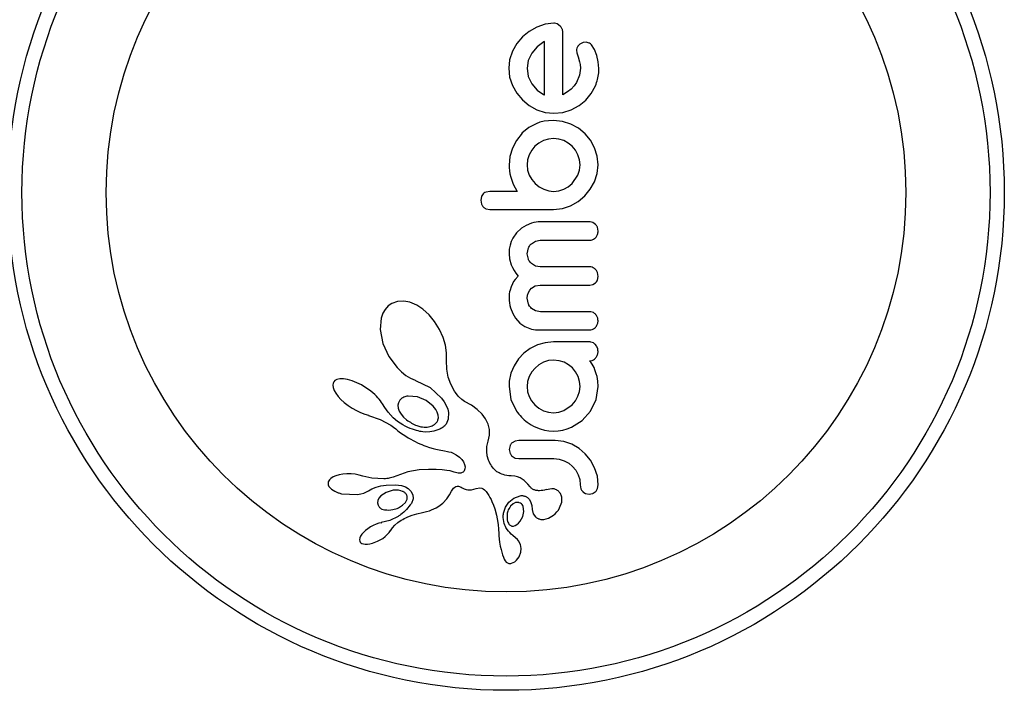
# Model space of a CAD drawing. Units: millimetres. Extents: x -16 to 775, y 0 to 686.
# Drawn here: x 445 to 450, y 317 to 321 of the extents above; entities that cross this region are included whole.
import ezdxf

# ---------------------------------------------------------------- set-up
doc = ezdxf.new("R2010")
doc.units = ezdxf.units.MM
doc.layers.add('CONTOUR', color=7, linetype='Continuous')

msp = doc.modelspace()

# ---------------------------------------------------------------- linework, layer by layer
at = {"layer": 'CONTOUR'}
for p, q in [((447.36329, 320.73989), (447.3211, 320.71583)), ((447.40917, 320.75532), (447.36329, 320.73989)), ((447.45641, 320.76049), (447.40917, 320.75532)), ((447.49211, 320.74541), (447.47506, 320.75671)), ((447.28474, 320.68555), (447.25445, 320.64916)), ((447.3211, 320.71583), (447.28474, 320.68555)), ((447.25445, 320.64916), (447.23041, 320.60702)), ((447.36522, 320.63101), (447.33613, 320.59695)), ((447.40204, 320.65886), (447.36522, 320.63101)), ((447.40506, 320.66051), (447.40204, 320.65886)), ((447.61729, 320.65481), (447.59851, 320.6456)), ((447.63468, 320.65676), (447.61729, 320.65481)), ((447.65034, 320.65243), (447.63468, 320.65676)), ((447.67992, 320.61706), (447.66275, 320.64273)), ((447.69294, 320.58337), (447.67992, 320.61706)), ((447.21493, 320.56106), (447.20977, 320.5139)), ((447.23041, 320.60702), (447.21493, 320.56106)), ((447.33613, 320.59695), (447.31697, 320.55717)), ((447.5813, 320.61273), (447.58273, 320.598)), ((447.58273, 320.598), (447.58928, 320.57629)), ((447.58928, 320.57629), (447.5983, 320.55013)), ((447.69987, 320.54996), (447.69294, 320.58337)), ((447.20977, 320.5139), (447.21507, 320.46474)), ((447.31697, 320.55717), (447.31043, 320.5139)), ((447.31043, 320.5139), (447.31722, 320.46876)), ((447.60337, 320.5139), (447.59818, 320.47707)), ((447.5983, 320.55013), (447.6019, 320.53502)), ((447.6019, 320.53502), (447.60337, 320.5139)), ((447.70298, 320.51289), (447.69987, 320.54996)), ((447.21507, 320.46474), (447.23041, 320.41926)), ((447.31722, 320.46876), (447.33664, 320.42886)), ((447.59818, 320.47707), (447.58123, 320.43687)), ((447.23041, 320.41926), (447.25446, 320.37734)), ((447.33664, 320.42886), (447.36618, 320.39503)), ((447.55151, 320.40052), (447.53194, 320.38479)), ((447.56867, 320.41864), (447.55151, 320.40052)), ((447.58123, 320.43687), (447.56867, 320.41864)), ((447.66181, 320.37635), (447.68539, 320.41875)), ((447.25446, 320.37734), (447.28474, 320.34075)), ((447.36618, 320.39503), (447.40101, 320.36997)), ((447.40101, 320.36997), (447.40422, 320.36826)), ((447.40422, 320.36826), (447.40506, 320.36792)), ((447.53194, 320.38479), (447.50671, 320.36893)), ((447.63154, 320.34025), (447.66181, 320.37635)), ((447.28474, 320.34075), (447.32113, 320.31032)), ((447.32113, 320.31032), (447.36329, 320.28693)), ((447.55202, 320.28693), (447.59481, 320.31028)), ((447.59481, 320.31028), (447.63154, 320.34025)), ((447.36329, 320.28693), (447.40909, 320.27222)), ((447.40909, 320.27222), (447.45641, 320.26728)), ((447.45641, 320.26728), (447.50578, 320.2723)), ((447.50578, 320.2723), (447.55202, 320.28693)), ((447.32086, 320.18926), (447.28221, 320.15773)), ((447.35975, 320.21056), (447.32086, 320.18926)), ((447.38081, 320.21813), (447.35975, 320.21056)), ((447.4043, 320.22377), (447.38081, 320.21813)), ((447.42834, 320.22702), (447.4043, 320.22377)), ((447.4554, 320.22819), (447.42834, 320.22702)), ((447.50465, 320.22312), (447.4554, 320.22819)), ((447.55, 320.20852), (447.50465, 320.22312)), ((447.59173, 320.18533), (447.55, 320.20852)), ((447.62753, 320.15569), (447.59173, 320.18533)), ((447.28324, 320.15773), (447.25189, 320.11787)), ((447.28221, 320.15773), (447.28324, 320.15773)), ((447.4554, 320.12953), (447.42693, 320.12661)), ((447.48479, 320.12654), (447.4554, 320.12953)), ((447.65704, 320.11989), (447.62753, 320.15569)), ((447.22989, 320.07565), (447.21632, 320.03016)), ((447.25189, 320.11787), (447.22989, 320.07565)), ((447.3532, 320.08671), (447.33571, 320.06552)), ((447.3745, 320.10425), (447.3532, 320.08671)), ((447.39951, 320.11796), (447.3745, 320.10425)), ((447.42693, 320.12661), (447.39951, 320.11796)), ((447.51177, 320.11796), (447.48479, 320.12654)), ((447.53626, 320.10435), (447.51177, 320.11796)), ((447.55756, 320.08671), (447.53626, 320.10435)), ((447.57502, 320.06556), (447.55756, 320.08671)), ((447.67986, 320.07818), (447.65704, 320.11989)), ((447.69413, 320.03284), (447.67986, 320.07818)), ((447.21632, 320.03016), (447.21179, 319.98356)), ((447.32198, 320.04043), (447.31334, 320.01302)), ((447.33571, 320.06552), (447.32198, 320.04043)), ((447.58877, 320.04043), (447.57502, 320.06556)), ((447.59746, 320.01295), (447.58877, 320.04043)), ((447.69902, 319.98459), (447.69413, 320.03284)), ((447.21179, 319.98356), (447.2123, 319.96955)), ((447.2123, 319.96955), (447.21406, 319.95273)), ((447.31334, 320.01302), (447.31043, 319.98459)), ((447.31043, 319.98459), (447.31352, 319.95597)), ((447.59742, 319.9561), (447.60038, 319.98459)), ((447.60038, 319.98459), (447.59746, 320.01295)), ((447.69404, 319.93745), (447.69902, 319.98459)), ((447.21406, 319.95273), (447.21674, 319.93611)), ((447.21674, 319.93611), (447.22083, 319.91664)), ((447.22083, 319.91664), (447.23363, 319.87929)), ((447.31352, 319.95597), (447.32253, 319.92921)), ((447.32253, 319.92921), (447.33672, 319.90462)), ((447.55756, 319.88289), (447.58877, 319.92921)), ((447.58877, 319.92921), (447.59742, 319.9561)), ((447.67937, 319.89248), (447.69404, 319.93745)), ((447.23363, 319.87929), (447.25609, 319.83963)), ((447.33672, 319.90462), (447.35524, 319.88289)), ((447.35524, 319.88289), (447.37739, 319.86483)), ((447.37739, 319.86483), (447.40204, 319.85121)), ((447.51177, 319.85121), (447.53628, 319.86492)), ((447.53628, 319.86492), (447.55756, 319.88289)), ((447.65622, 319.85099), (447.67937, 319.89248)), ((447.0607, 319.81198), (447.05678, 319.7913)), ((447.1071, 319.83963), (447.08585, 319.83599)), ((447.40204, 319.85121), (447.42878, 319.84249)), ((447.42878, 319.84249), (447.4554, 319.83963)), ((447.4554, 319.83963), (447.48497, 319.84264)), ((447.48497, 319.84264), (447.51177, 319.85121)), ((447.59069, 319.78389), (447.62652, 319.81446)), ((447.62652, 319.81446), (447.65622, 319.85099)), ((447.05678, 319.7913), (447.06064, 319.77014)), ((447.50355, 319.74507), (447.54901, 319.76009)), ((447.54901, 319.76009), (447.59069, 319.78389)), ((447.08646, 319.74389), (447.1073, 319.73995)), ((447.4554, 319.73995), (447.50355, 319.74507)), ((447.3052, 319.65302), (447.27919, 319.63746)), ((447.33491, 319.66477), (447.3052, 319.65302)), ((447.34771, 319.66823), (447.33491, 319.66477)), ((447.35995, 319.67066), (447.34771, 319.66823)), ((447.37102, 319.67204), (447.35995, 319.67066)), ((447.37993, 319.67244), (447.37102, 319.67204)), ((447.68505, 319.65882), (447.67046, 319.66891)), ((447.25192, 319.61289), (447.23181, 319.58411)), ((447.27919, 319.63746), (447.25192, 319.61289)), ((447.69902, 319.62111), (447.69514, 319.64272)), ((447.21719, 319.54565), (447.21321, 319.52328)), ((447.22344, 319.56578), (447.21719, 319.54565)), ((447.23181, 319.58411), (447.22344, 319.56578)), ((447.33405, 319.55312), (447.35635, 319.56688)), ((447.35635, 319.56688), (447.38292, 319.57179)), ((447.21321, 319.52328), (447.21179, 319.49828)), ((447.21179, 319.49828), (447.21473, 319.46918)), ((447.31145, 319.49828), (447.31767, 319.52969)), ((447.31763, 319.46755), (447.31145, 319.49828)), ((447.21473, 319.46918), (447.22412, 319.43792)), ((447.22412, 319.43792), (447.23088, 319.42286)), ((447.35639, 319.4307), (447.33405, 319.44435)), ((447.38292, 319.42584), (447.35639, 319.4307)), ((447.23088, 319.42286), (447.23953, 319.40696)), ((447.23953, 319.40696), (447.24928, 319.39169)), ((447.26112, 319.3755), (447.24604, 319.3577)), ((447.24928, 319.39169), (447.26112, 319.3755)), ((447.69902, 319.37346), (447.69509, 319.39594)), ((447.2299, 319.333), (447.22254, 319.31667)), ((447.23702, 319.3451), (447.2299, 319.333)), ((447.24604, 319.3577), (447.23702, 319.3451)), ((447.33405, 319.30879), (447.35563, 319.32145)), ((447.35563, 319.32145), (447.38292, 319.32615)), ((447.65319, 319.32615), (447.67063, 319.32947)), ((447.67063, 319.32947), (447.68505, 319.33871)), ((447.6952, 319.35374), (447.69902, 319.37346)), ((447.21319, 319.27796), (447.21215, 319.26623)), ((447.21483, 319.28883), (447.21319, 319.27796)), ((447.21704, 319.29908), (447.21483, 319.28883)), ((447.22254, 319.31667), (447.21704, 319.29908)), ((447.31145, 319.25367), (447.31314, 319.27147)), ((447.31314, 319.27147), (447.31769, 319.28624)), ((447.31769, 319.28624), (447.32471, 319.29854)), ((447.32471, 319.29854), (447.33405, 319.30879)), ((446.57063, 319.22608), (446.54986, 319.21163)), ((446.60105, 319.23697), (446.57063, 319.22608)), ((446.63581, 319.23902), (446.60105, 319.23697)), ((446.66928, 319.2325), (446.63581, 319.23902)), ((446.70633, 319.21671), (446.66928, 319.2325)), ((446.74019, 319.1944), (446.70633, 319.21671)), ((447.21215, 319.26623), (447.21179, 319.25367)), ((447.21179, 319.25367), (447.21224, 319.2419)), ((447.21224, 319.2419), (447.2137, 319.22894)), ((447.2137, 319.22894), (447.21625, 319.2151)), ((447.21625, 319.2151), (447.21984, 319.20121)), ((447.31787, 319.22221), (447.31145, 319.25367)), ((446.52148, 319.17219), (446.51229, 319.14515)), ((446.53345, 319.1933), (446.52148, 319.17219)), ((446.54986, 319.21163), (446.53345, 319.1933)), ((446.77413, 319.16349), (446.74019, 319.1944)), ((446.80441, 319.12677), (446.77413, 319.16349)), ((447.21984, 319.20121), (447.23167, 319.17067)), ((447.23167, 319.17067), (447.24729, 319.14453)), ((447.35749, 319.18501), (447.33489, 319.1986)), ((447.38389, 319.18022), (447.35749, 319.18501)), ((446.51229, 319.14515), (446.50661, 319.08278)), ((446.83116, 319.0837), (446.80441, 319.12677)), ((447.24729, 319.14453), (447.2711, 319.11836)), ((447.2711, 319.11836), (447.29901, 319.09915)), ((446.50661, 319.08278), (446.52151, 319.00588)), ((446.85092, 319.03989), (446.83116, 319.0837)), ((447.29901, 319.09915), (447.31643, 319.09135)), ((447.31643, 319.09135), (447.33552, 319.08554)), ((447.33552, 319.08554), (447.35653, 319.08188)), ((447.35653, 319.08188), (447.37993, 319.08058)), ((446.52151, 319.00588), (446.55321, 318.93556)), ((446.86372, 318.9968), (446.85092, 319.03989)), ((447.36735, 318.99806), (447.32762, 318.97828)), ((447.40979, 319.0104), (447.36735, 318.99806)), ((447.4554, 319.01467), (447.40979, 319.0104)), ((446.86993, 318.95525), (446.86372, 318.9968)), ((446.86985, 318.9179), (446.86993, 318.95525)), ((447.29283, 318.95277), (447.26319, 318.92153)), ((447.32762, 318.97828), (447.29283, 318.95277)), ((446.55321, 318.93556), (446.59875, 318.87418)), ((446.86955, 318.91256), (446.86985, 318.9179)), ((446.87059, 318.86478), (446.86955, 318.91256)), ((447.26319, 318.92153), (447.23896, 318.88433)), ((447.37549, 318.88959), (447.35425, 318.87171)), ((447.40051, 318.90344), (447.37549, 318.88959)), ((447.4277, 318.91213), (447.40051, 318.90344)), ((447.4554, 318.91502), (447.4277, 318.91213)), ((447.48603, 318.91196), (447.4554, 318.91502)), ((447.51276, 318.90344), (447.48603, 318.91196)), ((447.53754, 318.88968), (447.51276, 318.90344)), ((447.55855, 318.87224), (447.53754, 318.88968)), ((447.65656, 318.90753), (447.65293, 318.91096)), ((447.65991, 318.90364), (447.65656, 318.90753)), ((447.6632, 318.89897), (447.65991, 318.90364)), ((447.66677, 318.89286), (447.6632, 318.89897)), ((447.67684, 318.87376), (447.66677, 318.89286)), ((446.59875, 318.87418), (446.62309, 318.85046)), ((446.62309, 318.85046), (446.64768, 318.83118)), ((446.87834, 318.82206), (446.87059, 318.86478)), ((447.22186, 318.8431), (447.2128, 318.79926)), ((447.23896, 318.88433), (447.22186, 318.8431)), ((447.33671, 318.85037), (447.32253, 318.82544)), ((447.35425, 318.87171), (447.33671, 318.85037)), ((447.57588, 318.85109), (447.55855, 318.87224)), ((447.58928, 318.82594), (447.57588, 318.85109)), ((447.68157, 318.86253), (447.67684, 318.87376)), ((447.6859, 318.85059), (447.68157, 318.86253)), ((447.68918, 318.84057), (447.6859, 318.85059)), ((447.69393, 318.82544), (447.68918, 318.84057)), ((446.24835, 318.78857), (446.24685, 318.77766)), ((446.25223, 318.79679), (446.24835, 318.78857)), ((446.25891, 318.8034), (446.25223, 318.79679)), ((446.26958, 318.80902), (446.25891, 318.8034)), ((446.28473, 318.81249), (446.26958, 318.80902)), ((446.30635, 318.81259), (446.28473, 318.81249)), ((446.32738, 318.80933), (446.30635, 318.81259)), ((446.35297, 318.80213), (446.32738, 318.80933)), ((446.40406, 318.77951), (446.35297, 318.80213)), ((446.64768, 318.83118), (446.67319, 318.81555)), ((446.67319, 318.81555), (446.69754, 318.80457)), ((446.69754, 318.80457), (446.69746, 318.80449)), ((446.69746, 318.80449), (446.69913, 318.80398)), ((446.69913, 318.80398), (446.77956, 318.76498)), ((446.89246, 318.7827), (446.87834, 318.82206)), ((446.9134, 318.74498), (446.89246, 318.7827)), ((447.212, 318.79104), (447.21179, 318.78516)), ((447.2128, 318.79926), (447.212, 318.79104)), ((447.31351, 318.7986), (447.31043, 318.77004)), ((447.32253, 318.82544), (447.31351, 318.7986)), ((447.59757, 318.79856), (447.58928, 318.82594)), ((447.60038, 318.77004), (447.59757, 318.79856)), ((447.69766, 318.80017), (447.69393, 318.82544)), ((447.69902, 318.77109), (447.69766, 318.80017)), ((446.24685, 318.77766), (446.24858, 318.76482)), ((446.24858, 318.76482), (446.2548, 318.74828)), ((446.2548, 318.74828), (446.26348, 318.73328)), ((446.26348, 318.73328), (446.27677, 318.71573)), ((446.45561, 318.74528), (446.40406, 318.77951)), ((446.46644, 318.73632), (446.45561, 318.74528)), ((446.47665, 318.72699), (446.46644, 318.73632)), ((446.77956, 318.76498), (446.84237, 318.70705)), ((446.9188, 318.73704), (446.9134, 318.74498)), ((446.92274, 318.7315), (446.9188, 318.73704)), ((446.92917, 318.72312), (446.92274, 318.7315)), ((447.21179, 318.77109), (447.22233, 318.69889)), ((447.31043, 318.77004), (447.31339, 318.74156)), ((447.31339, 318.74156), (447.32198, 318.71519)), ((447.58877, 318.71721), (447.59751, 318.74362)), ((447.59751, 318.74362), (447.60038, 318.77004)), ((447.68834, 318.69896), (447.69902, 318.77109)), ((446.27677, 318.71573), (446.29168, 318.69965)), ((446.29168, 318.69965), (446.31018, 318.6828)), ((446.31018, 318.6828), (446.33032, 318.66709)), ((446.48554, 318.71807), (446.47665, 318.72699)), ((446.4939, 318.70886), (446.48554, 318.71807)), ((446.50102, 318.70029), (446.4939, 318.70886)), ((446.50772, 318.6915), (446.50102, 318.70029)), ((446.51326, 318.6836), (446.50772, 318.6915)), ((446.51848, 318.67555), (446.51326, 318.6836)), ((446.53121, 318.65579), (446.51848, 318.67555)), ((446.60618, 318.68186), (446.60362, 318.66785)), ((446.61335, 318.69488), (446.60618, 318.68186)), ((446.62548, 318.70606), (446.61335, 318.69488)), ((446.70992, 318.71408), (446.65922, 318.71808)), ((446.75799, 318.69412), (446.70992, 318.71408)), ((446.79724, 318.66236), (446.75799, 318.69412)), ((446.84237, 318.70705), (446.85731, 318.68608)), ((446.85731, 318.68608), (446.86816, 318.66624)), ((446.93512, 318.71608), (446.92917, 318.72312)), ((446.95277, 318.69929), (446.93512, 318.71608)), ((446.96845, 318.68929), (446.95277, 318.69929)), ((447.00651, 318.6676), (446.96845, 318.68929)), ((447.22233, 318.69889), (447.25203, 318.63618)), ((447.32198, 318.71519), (447.33556, 318.69116)), ((447.33556, 318.69116), (447.35372, 318.66942)), ((447.55756, 318.67093), (447.57522, 318.69288)), ((447.57522, 318.69288), (447.58877, 318.71721)), ((447.6582, 318.63618), (447.68834, 318.69896)), ((446.33032, 318.66709), (446.35246, 318.65225)), ((446.35246, 318.65225), (446.37602, 318.63872)), ((446.37602, 318.63872), (446.39939, 318.62755)), ((446.39939, 318.62755), (446.42236, 318.6187)), ((446.55008, 318.62981), (446.53121, 318.65579)), ((446.57815, 318.59826), (446.55008, 318.62981)), ((446.60362, 318.66785), (446.60534, 318.65127)), ((446.60534, 318.65127), (446.61086, 318.63563)), ((446.61086, 318.63563), (446.62098, 318.61842)), ((446.81064, 318.64523), (446.79724, 318.66236)), ((446.81916, 318.62933), (446.81064, 318.64523)), ((446.82403, 318.61298), (446.81916, 318.62933)), ((446.86816, 318.66624), (446.87589, 318.64622)), ((446.87589, 318.64622), (446.8801, 318.62771)), ((446.8801, 318.62771), (446.87918, 318.59241)), ((447.03685, 318.6453), (447.00651, 318.6676)), ((447.06401, 318.61894), (447.03685, 318.6453)), ((447.35372, 318.66942), (447.37535, 318.65147)), ((447.37535, 318.65147), (447.40002, 318.63769)), ((447.40002, 318.63769), (447.42688, 318.62906)), ((447.42688, 318.62906), (447.4554, 318.62611)), ((447.4554, 318.62611), (447.48488, 318.62924)), ((447.48488, 318.62924), (447.51177, 318.6382)), ((447.51177, 318.6382), (447.55756, 318.67093)), ((447.61119, 318.58431), (447.6582, 318.63618)), ((446.42236, 318.6187), (446.44308, 318.61268)), ((446.44303, 318.61252), (446.50694, 318.58993)), ((446.50694, 318.58993), (446.56388, 318.55853)), ((446.6016, 318.57867), (446.57815, 318.59826)), ((446.61604, 318.56906), (446.6016, 318.57867)), ((446.63047, 318.56037), (446.61604, 318.56906)), ((446.62098, 318.61842), (446.63408, 318.60272)), ((446.63408, 318.60272), (446.65113, 318.58744)), ((446.82481, 318.59856), (446.82403, 318.61298)), ((446.87918, 318.59241), (446.8673, 318.564)), ((447.08325, 318.59306), (447.06401, 318.61894)), ((447.09751, 318.56355), (447.08325, 318.59306)), ((447.55305, 318.5476), (447.61119, 318.58431)), ((446.56388, 318.55853), (446.5785, 318.54818)), ((446.5785, 318.54818), (446.59121, 318.53797)), ((446.59121, 318.53797), (446.60387, 318.52762)), ((446.60387, 318.52762), (446.61854, 318.5171)), ((446.61854, 318.5171), (446.63283, 318.50734)), ((446.64406, 318.55302), (446.63047, 318.56037)), ((446.65759, 318.54645), (446.64406, 318.55302)), ((446.67009, 318.54104), (446.65759, 318.54645)), ((446.68248, 318.5363), (446.67009, 318.54104)), ((446.69367, 318.53254), (446.68248, 318.5363)), ((446.70466, 318.52933), (446.69367, 318.53254)), ((446.7143, 318.52691), (446.70466, 318.52933)), ((446.72367, 318.52493), (446.7143, 318.52691)), ((446.73152, 318.52355), (446.72367, 318.52493)), ((446.73902, 318.5225), (446.73152, 318.52355)), ((446.75686, 318.52116), (446.73902, 318.5225)), ((446.77906, 318.52198), (446.75686, 318.52116)), ((446.7998, 318.5254), (446.77906, 318.52198)), ((446.81699, 318.53047), (446.7998, 318.5254)), ((446.83277, 318.53724), (446.81699, 318.53047)), ((446.8393, 318.54074), (446.83277, 318.53724)), ((446.84539, 318.54446), (446.8393, 318.54074)), ((446.85067, 318.54809), (446.84539, 318.54446)), ((446.85539, 318.55174), (446.85067, 318.54809)), ((446.85941, 318.55523), (446.85539, 318.55174)), ((446.86271, 318.55846), (446.85941, 318.55523)), ((446.86547, 318.56156), (446.86271, 318.55846)), ((446.8673, 318.564), (446.86547, 318.56156)), ((447.1045, 318.53443), (447.09751, 318.56355)), ((447.10469, 318.50355), (447.1045, 318.53443)), ((447.35772, 318.5476), (447.38171, 318.53847)), ((447.38171, 318.53847), (447.40506, 318.53199)), ((447.40506, 318.53199), (447.42949, 318.52788)), ((447.42949, 318.52788), (447.4554, 318.52646)), ((447.4554, 318.52646), (447.48131, 318.52787)), ((447.48131, 318.52787), (447.50618, 318.53199)), ((447.50618, 318.53199), (447.53017, 318.53863)), ((447.53017, 318.53863), (447.55305, 318.5476)), ((446.63283, 318.50734), (446.64674, 318.49829)), ((446.64674, 318.49829), (446.66032, 318.4899)), ((446.66032, 318.4899), (446.67348, 318.4822)), ((446.67348, 318.4822), (446.68636, 318.47507)), ((446.68636, 318.47507), (446.69878, 318.46859)), ((446.69878, 318.46859), (446.71097, 318.4626)), ((446.71097, 318.4626), (446.72265, 318.45721)), ((447.09055, 318.44253), (447.09743, 318.4713)), ((447.09743, 318.4713), (447.10469, 318.50355)), ((447.24442, 318.47163), (447.22848, 318.4623)), ((447.26482, 318.47512), (447.24442, 318.47163)), ((447.51176, 318.46928), (447.46443, 318.47512)), ((447.55501, 318.4545), (447.51176, 318.46928)), ((446.72265, 318.45721), (446.73418, 318.45224)), ((446.73418, 318.45224), (446.74513, 318.44783)), ((446.74513, 318.44783), (446.756, 318.44374)), ((446.756, 318.44374), (446.77561, 318.43713)), ((446.77561, 318.43713), (446.79557, 318.43136)), ((446.79557, 318.43136), (446.81169, 318.42737)), ((446.81169, 318.42737), (446.82983, 318.4235)), ((446.82983, 318.4235), (446.85896, 318.41818)), ((446.85896, 318.41818), (446.87498, 318.41519)), ((446.87498, 318.41519), (446.88311, 318.41343)), ((446.88311, 318.41343), (446.89459, 318.41027)), ((446.89459, 318.41027), (446.90244, 318.4073)), ((446.90244, 318.4073), (446.92318, 318.39639)), ((447.0894, 318.41387), (447.09055, 318.44253)), ((447.09258, 318.39089), (447.0894, 318.41387)), ((447.21708, 318.4466), (447.2128, 318.42577)), ((447.2128, 318.42577), (447.2173, 318.40413)), ((447.59492, 318.43137), (447.55501, 318.4545)), ((447.62899, 318.40214), (447.59492, 318.43137)), ((446.92318, 318.39639), (446.93994, 318.38413)), ((446.93994, 318.38413), (446.95321, 318.37073)), ((446.95321, 318.37073), (446.96258, 318.35726)), ((446.96258, 318.35726), (446.96871, 318.34332)), ((447.0995, 318.36767), (447.09258, 318.39089)), ((447.10321, 318.35874), (447.0995, 318.36767)), ((447.10746, 318.34994), (447.10321, 318.35874)), ((447.22922, 318.38802), (447.24517, 318.37882)), ((447.24517, 318.37882), (447.26482, 318.37545)), ((447.45641, 318.37545), (447.48695, 318.37241)), ((447.48695, 318.37241), (447.51379, 318.3639)), ((447.51379, 318.3639), (447.53849, 318.35015)), ((447.65721, 318.36715), (447.62899, 318.40214)), ((447.67986, 318.32565), (447.65721, 318.36715)), ((446.6573, 318.30363), (446.57813, 318.27441)), ((446.72039, 318.31393), (446.6573, 318.30363)), ((446.77154, 318.31569), (446.72039, 318.31393)), ((446.81303, 318.31544), (446.77154, 318.31569)), ((446.8458, 318.31371), (446.81303, 318.31544)), ((446.87076, 318.31104), (446.8458, 318.31371)), ((446.88885, 318.30798), (446.87076, 318.31104)), ((446.901, 318.30505), (446.88885, 318.30798)), ((446.91119, 318.30176), (446.901, 318.30505)), ((446.91916, 318.29894), (446.91119, 318.30176)), ((446.92615, 318.29709), (446.91916, 318.29894)), ((446.93261, 318.29599), (446.92615, 318.29709)), ((446.95518, 318.29901), (446.94769, 318.29647)), ((446.96001, 318.30201), (446.95518, 318.29901)), ((446.96385, 318.30569), (446.96001, 318.30201)), ((446.9663, 318.30932), (446.96385, 318.30569)), ((446.97021, 318.31879), (446.9663, 318.30932)), ((446.96871, 318.34332), (446.97112, 318.33091)), ((446.97112, 318.33091), (446.97021, 318.31879)), ((447.11125, 318.34302), (447.10746, 318.34994)), ((447.11529, 318.3364), (447.11125, 318.34302)), ((447.12432, 318.32376), (447.11529, 318.3364)), ((447.13311, 318.31367), (447.12432, 318.32376)), ((447.13674, 318.31037), (447.13311, 318.31367)), ((447.14072, 318.30714), (447.13674, 318.31037)), ((447.14557, 318.30367), (447.14072, 318.30714)), ((447.15088, 318.30033), (447.14557, 318.30367)), ((447.15711, 318.29694), (447.15088, 318.30033)), ((447.16392, 318.29377), (447.15711, 318.29694)), ((447.53849, 318.35015), (447.5596, 318.33267)), ((447.5596, 318.33267), (447.57695, 318.31163)), ((447.57695, 318.31163), (447.59029, 318.2874)), ((447.69508, 318.27857), (447.67986, 318.32565)), ((446.22252, 318.24913), (446.22091, 318.23936)), ((446.22813, 318.25916), (446.22252, 318.24913)), ((446.23632, 318.26726), (446.22813, 318.25916)), ((446.24923, 318.27554), (446.23632, 318.26726)), ((446.26348, 318.28173), (446.24923, 318.27554)), ((446.28185, 318.28706), (446.26348, 318.28173)), ((446.30135, 318.29051), (446.28185, 318.28706)), ((446.32362, 318.29232), (446.30135, 318.29051)), ((446.34729, 318.2921), (446.32362, 318.29232)), ((446.37039, 318.28981), (446.34729, 318.2921)), ((446.39218, 318.28559), (446.37039, 318.28981)), ((446.41124, 318.27993), (446.39218, 318.28559)), ((446.41125, 318.28012), (446.41124, 318.27993)), ((446.46004, 318.26891), (446.41125, 318.28012)), ((446.52596, 318.26489), (446.46004, 318.26891)), ((446.53531, 318.26518), (446.52596, 318.26489)), ((446.54304, 318.26579), (446.53531, 318.26518)), ((446.5499, 318.2667), (446.54304, 318.26579)), ((446.55624, 318.2679), (446.5499, 318.2667)), ((446.56235, 318.26947), (446.55624, 318.2679)), ((446.57813, 318.27441), (446.56235, 318.26947)), ((446.93829, 318.2956), (446.93261, 318.29599)), ((446.94769, 318.29647), (446.93829, 318.2956)), ((447.17168, 318.29073), (447.16392, 318.29377)), ((447.18017, 318.28799), (447.17168, 318.29073)), ((447.1896, 318.28555), (447.18017, 318.28799)), ((447.19993, 318.28352), (447.1896, 318.28555)), ((447.2112, 318.28194), (447.19993, 318.28352)), ((447.22353, 318.28089), (447.2112, 318.28194)), ((447.24273, 318.27875), (447.22353, 318.28089)), ((447.25787, 318.27529), (447.24273, 318.27875)), ((447.27175, 318.2701), (447.25787, 318.27529)), ((447.28423, 318.26326), (447.27175, 318.2701)), ((447.29469, 318.25554), (447.28423, 318.26326)), ((447.30619, 318.24483), (447.29469, 318.25554)), ((447.31479, 318.23538), (447.30619, 318.24483)), ((447.59029, 318.2874), (447.59849, 318.26117)), ((447.59849, 318.26117), (447.60135, 318.23253)), ((447.70001, 318.23253), (447.69508, 318.27857)), ((446.22091, 318.23936), (446.22228, 318.23132)), ((446.22228, 318.23132), (446.22586, 318.22352)), ((446.22586, 318.22352), (446.23132, 318.21643)), ((446.23132, 318.21643), (446.23988, 318.20872)), ((446.41655, 318.18691), (446.43147, 318.19257)), ((446.43147, 318.19257), (446.44288, 318.19869)), ((446.44303, 318.19856), (446.4613, 318.20961)), ((446.4613, 318.20961), (446.48483, 318.21939)), ((446.48483, 318.21939), (446.5102, 318.22627)), ((446.53833, 318.19032), (446.50974, 318.17105)), ((446.5102, 318.22627), (446.53866, 318.23048)), ((446.57747, 318.20173), (446.53833, 318.19032)), ((446.53866, 318.23048), (446.58975, 318.23194)), ((446.59252, 318.20289), (446.57747, 318.20173)), ((446.58975, 318.23194), (446.62341, 318.22749)), ((446.60612, 318.2022), (446.59252, 318.20289)), ((446.61881, 318.19977), (446.60612, 318.2022)), ((446.62941, 318.196), (446.61881, 318.19977)), ((446.62341, 318.22749), (446.64479, 318.22051)), ((446.64479, 318.22051), (446.66018, 318.21176)), ((446.66018, 318.21176), (446.67424, 318.19783)), ((446.67424, 318.19783), (446.68327, 318.18064)), ((446.8858, 318.17772), (446.89755, 318.19745)), ((446.89755, 318.19745), (446.90409, 318.20744)), ((446.90409, 318.20744), (446.90849, 318.21308)), ((446.90849, 318.21308), (446.91492, 318.21923)), ((446.91492, 318.21923), (446.92053, 318.22259)), ((446.92053, 318.22259), (446.92748, 318.22437)), ((446.92748, 318.22437), (446.93556, 318.22395)), ((446.93556, 318.22395), (446.93982, 318.22284)), ((446.93982, 318.22284), (446.94479, 318.22094)), ((446.94479, 318.22094), (446.94969, 318.21854)), ((446.94969, 318.21854), (446.95548, 318.21514)), ((446.95548, 318.21514), (446.9667, 318.20916)), ((446.9667, 318.20916), (446.97731, 318.20554)), ((446.97731, 318.20554), (446.98691, 318.20392)), ((446.98691, 318.20392), (446.99708, 318.20377)), ((446.99708, 318.20377), (447.00577, 318.20497)), ((447.00577, 318.20497), (447.03195, 318.21136)), ((447.03195, 318.21136), (447.05158, 318.21455)), ((447.05158, 318.21455), (447.0631, 318.21313)), ((447.0631, 318.21313), (447.07055, 318.20981)), ((447.07055, 318.20981), (447.07822, 318.20409)), ((447.07822, 318.20409), (447.08191, 318.20039)), ((447.08191, 318.20039), (447.08583, 318.19574)), ((447.08583, 318.19574), (447.08954, 318.19062)), ((447.08954, 318.19062), (447.09354, 318.1843)), ((447.32736, 318.22002), (447.31479, 318.23538)), ((447.44575, 318.21076), (447.41422, 318.20527)), ((447.41422, 318.20527), (447.41433, 318.20549)), ((447.60135, 318.23253), (447.6056, 318.20959)), ((447.61619, 318.19383), (447.63105, 318.18467)), ((447.68819, 318.19717), (447.69674, 318.21245)), ((447.69674, 318.21245), (447.70001, 318.23253)), ((446.29496, 318.18334), (446.38155, 318.17968)), ((446.38155, 318.17968), (446.4005, 318.18274)), ((446.4005, 318.18274), (446.41655, 318.18691)), ((446.49344, 318.14656), (446.4918, 318.13316)), ((446.49908, 318.15835), (446.49344, 318.14656)), ((446.50974, 318.17105), (446.49908, 318.15835)), ((446.62929, 318.11994), (446.64448, 318.13542)), ((446.64448, 318.13542), (446.65356, 318.15382)), ((446.85002, 318.13198), (446.87136, 318.15592)), ((446.87136, 318.15592), (446.8779, 318.16525)), ((446.8779, 318.16525), (446.8858, 318.17772)), ((447.09354, 318.1843), (447.10071, 318.17282)), ((447.10071, 318.17282), (447.10718, 318.16174)), ((447.10718, 318.16174), (447.1131, 318.15084)), ((447.1131, 318.15084), (447.11843, 318.14023)), ((447.11843, 318.14023), (447.12747, 318.11985)), ((447.1922, 318.10911), (447.21066, 318.1362)), ((447.21066, 318.1362), (447.23775, 318.15803)), ((447.23775, 318.15803), (447.27177, 318.17168)), ((447.31198, 318.16255), (447.32286, 318.15132)), ((447.32286, 318.15132), (447.33147, 318.13545)), ((447.33147, 318.13545), (447.3362, 318.11824)), ((447.48879, 318.10518), (447.49984, 318.13686)), ((447.49984, 318.13686), (447.50004, 318.1643)), ((447.63105, 318.18467), (447.65068, 318.18119)), ((446.4918, 318.13316), (446.49503, 318.12052)), ((446.60648, 318.10605), (446.62929, 318.11994)), ((446.73015, 318.07772), (446.76015, 318.08501)), ((446.76015, 318.08501), (446.77557, 318.08965)), ((446.77557, 318.08965), (446.78789, 318.09425)), ((446.78789, 318.09425), (446.7999, 318.0995)), ((446.7999, 318.0995), (446.81298, 318.10615)), ((446.81298, 318.10615), (446.82679, 318.11419)), ((446.82679, 318.11419), (446.85002, 318.13198)), ((447.12747, 318.11985), (447.13481, 318.09986)), ((447.13481, 318.09986), (447.14376, 318.06641)), ((447.18175, 318.07737), (447.1922, 318.10911)), ((447.23388, 318.12792), (447.21984, 318.11463)), ((447.24782, 318.13445), (447.23388, 318.12792)), ((447.28668, 318.05867), (447.29245, 318.0859)), ((447.29245, 318.0859), (447.28925, 318.11231)), ((447.3362, 318.11824), (447.3379, 318.097)), ((447.3379, 318.097), (447.338, 318.09711)), ((447.338, 318.09717), (447.3438, 318.07331)), ((447.338, 318.09711), (447.338, 318.09717)), ((447.46507, 318.07341), (447.474, 318.08302)), ((447.474, 318.08302), (447.48161, 318.09311)), ((447.48161, 318.09311), (447.48879, 318.10518)), ((446.55919, 318.03663), (446.5127, 318.02456)), ((446.604, 318.05861), (446.55919, 318.03663)), ((446.60373, 318.02567), (446.62168, 318.03759)), ((446.62168, 318.03759), (446.63015, 318.04225)), ((446.63015, 318.04225), (446.63829, 318.0465)), ((446.63829, 318.0465), (446.64613, 318.05035)), ((446.64613, 318.05035), (446.65375, 318.05388)), ((446.65375, 318.05388), (446.66781, 318.05977)), ((446.66781, 318.05977), (446.68178, 318.06487)), ((446.68178, 318.06487), (446.69361, 318.0686)), ((446.69361, 318.0686), (446.70689, 318.07225)), ((446.70689, 318.07225), (446.71523, 318.0743)), ((446.71523, 318.0743), (446.73015, 318.07772)), ((447.14376, 318.06641), (447.15015, 318.02606)), ((447.20395, 318.03104), (447.20569, 318.02637)), ((447.26342, 318.02141), (447.27264, 318.03241)), ((447.27264, 318.03241), (447.28668, 318.05867)), ((447.3438, 318.07331), (447.35623, 318.05598)), ((447.40174, 318.04212), (447.42784, 318.04861)), ((447.42784, 318.04861), (447.45509, 318.06472)), ((447.45509, 318.06472), (447.46507, 318.07341)), ((446.42559, 317.9815), (446.41422, 317.97077)), ((446.43838, 317.99144), (446.42559, 317.9815)), ((446.45328, 318.00108), (446.43838, 317.99144)), ((446.46845, 318.00927), (446.45328, 318.00108)), ((446.48377, 318.01597), (446.46845, 318.00927)), ((446.49883, 318.02107), (446.48377, 318.01597)), ((446.51274, 318.02441), (446.49883, 318.02107)), ((446.55526, 317.97008), (446.56192, 317.97976)), ((446.56192, 317.97976), (446.56212, 317.97976)), ((446.56212, 317.97976), (446.57369, 317.99597)), ((446.57369, 317.99597), (446.5866, 318.01052)), ((446.5866, 318.01052), (446.60373, 318.02567)), ((447.15015, 318.02606), (447.15148, 318.01243)), ((447.15148, 318.01243), (447.15318, 317.99053)), ((447.15318, 317.99053), (447.15522, 317.96243)), ((447.20569, 318.02637), (447.20836, 318.021)), ((447.20836, 318.021), (447.21132, 318.0165)), ((447.23692, 318.006), (447.24619, 318.009)), ((447.24619, 318.009), (447.25518, 318.01422)), ((447.25518, 318.01422), (447.26342, 318.02141)), ((446.39494, 317.94083), (446.39334, 317.93113)), ((446.39334, 317.93113), (446.39445, 317.92352)), ((446.39445, 317.92352), (446.39702, 317.91818)), ((446.39874, 317.94989), (446.39494, 317.94083)), ((446.40573, 317.96079), (446.39874, 317.94989)), ((446.41422, 317.97077), (446.40573, 317.96079)), ((446.46352, 317.91151), (446.49216, 317.92241)), ((446.49216, 317.92241), (446.52038, 317.93862)), ((446.52038, 317.93862), (446.53426, 317.94899)), ((446.53426, 317.94899), (446.54553, 317.95918)), ((446.54553, 317.95918), (446.55526, 317.97008)), ((447.15522, 317.96243), (447.15585, 317.95452)), ((447.15585, 317.95452), (447.15794, 317.93384)), ((447.15794, 317.93384), (447.16018, 317.91697)), ((447.23281, 317.95472), (447.23285, 317.9548)), ((447.24789, 317.94173), (447.23281, 317.95472)), ((447.25741, 317.93202), (447.24789, 317.94173)), ((447.26344, 317.92447), (447.25741, 317.93202)), ((447.2737, 317.90463), (447.26344, 317.92447)), ((446.39702, 317.91818), (446.40131, 317.91348)), ((446.40131, 317.91348), (446.4065, 317.91034)), ((446.4065, 317.91034), (446.41424, 317.90772)), ((446.41424, 317.90772), (446.424, 317.90624)), ((446.424, 317.90624), (446.43676, 317.90637)), ((446.43676, 317.90637), (446.44916, 317.90805)), ((446.44916, 317.90805), (446.46352, 317.91151)), ((447.16018, 317.91697), (447.16382, 317.89629)), ((447.16382, 317.89629), (447.16822, 317.87685)), ((447.16822, 317.87685), (447.17638, 317.84753)), ((447.27761, 317.88375), (447.2737, 317.90463)), ((447.2754, 317.86239), (447.27761, 317.88375)), ((447.17638, 317.84753), (447.18066, 317.83587)), ((447.18066, 317.83587), (447.18548, 317.8249)), ((447.18548, 317.8249), (447.19107, 317.81545)), ((447.19107, 317.81545), (447.19686, 317.80898)), ((447.24327, 317.81037), (447.2452, 317.81178)), ((447.2452, 317.81178), (447.24761, 317.81376)), ((447.24761, 317.81376), (447.25052, 317.81644)), ((447.25052, 317.81644), (447.25348, 317.8195)), ((447.25348, 317.8195), (447.2605, 317.82829)), ((447.2605, 317.82829), (447.2664, 317.83816)), ((447.2664, 317.83816), (447.2754, 317.86239)), ((447.19686, 317.80898), (447.20365, 317.80425)), ((447.20365, 317.80425), (447.2108, 317.80165)), ((447.22501, 317.80201), (447.24327, 317.81037))]:
    msp.add_line(p, q, dxfattribs=at)
for radius in [2.7275, 2.64952, 2.18858]:
    msp.add_circle((447.19514, 319.83342), radius, dxfattribs=at)
for points, knots in [([(447.47506, 320.75671), (447.47001, 320.75836), (447.46389, 320.76036), (447.45752, 320.76047), (447.45641, 320.76049)], [0, 0, 0, 0, 0.8251838, 1, 1, 1, 1]), ([(447.50328, 320.72854), (447.50101, 320.73324), (447.49804, 320.7394), (447.49325, 320.74426), (447.49211, 320.74541)], [0, 0, 0, 0, 0.7626581, 1, 1, 1, 1]), ([(447.50671, 320.7072), (447.50647, 320.71325), (447.50618, 320.72055), (447.5037, 320.72738), (447.50328, 320.72854)], [0, 0, 0, 0, 0.830062, 1, 1, 1, 1]), ([(447.50671, 320.36893), (447.50671, 320.42629), (447.50671, 320.53961), (447.50671, 320.6518), (447.50671, 320.7072)], [0, 0, 0, 0, 0.5062569, 1, 1, 1, 1]), ([(447.40506, 320.36792), (447.40506, 320.4177), (447.40506, 320.51563), (447.40506, 320.61276), (447.40506, 320.66051)], [0, 0, 0, 0, 0.5083674, 1, 1, 1, 1]), ([(447.58613, 320.6315), (447.58425, 320.62699), (447.58172, 320.62092), (447.58138, 320.6144), (447.5813, 320.61273)], [0, 0, 0, 0, 0.7444839, 1, 1, 1, 1]), ([(447.59851, 320.6456), (447.59499, 320.64263), (447.59011, 320.63852), (447.587, 320.63303), (447.58613, 320.6315)], [0, 0, 0, 0, 0.7205366, 1, 1, 1, 1]), ([(447.66275, 320.64273), (447.65962, 320.64583), (447.65583, 320.64957), (447.65115, 320.65201), (447.65034, 320.65243)], [0, 0, 0, 0, 0.8261748, 1, 1, 1, 1]), ([(447.68539, 320.41875), (447.69316, 320.44179), (447.70355, 320.47256), (447.70309, 320.50479), (447.70298, 320.51289)], [0, 0, 0, 0, 0.7487832, 1, 1, 1, 1]), ([(447.07074, 319.82679), (447.06765, 319.82334), (447.0636, 319.81883), (447.06126, 319.81329), (447.0607, 319.81198)], [0, 0, 0, 0, 0.7620701, 1, 1, 1, 1]), ([(447.08585, 319.83599), (447.08142, 319.83398), (447.07596, 319.83151), (447.07156, 319.82753), (447.07074, 319.82679)], [0, 0, 0, 0, 0.8127597, 1, 1, 1, 1]), ([(447.25609, 319.83963), (447.23578, 319.83963), (447.21108, 319.83963), (447.18155, 319.83963), (447.15296, 319.83963), (447.12799, 319.83963), (447.10786, 319.83963), (447.1071, 319.83963)], [0, 0, 0, 0, 0.4090051, 0.4971943, 0.5946922, 0.9846929, 1, 1, 1, 1]), ([(447.06064, 319.77014), (447.06288, 319.76547), (447.06563, 319.75973), (447.06996, 319.75514), (447.07076, 319.75429)], [0, 0, 0, 0, 0.8142151, 1, 1, 1, 1]), ([(447.07076, 319.75429), (447.07462, 319.75097), (447.07946, 319.74681), (447.08529, 319.74438), (447.08646, 319.74389)], [0, 0, 0, 0, 0.7984629, 1, 1, 1, 1]), ([(447.1073, 319.73995), (447.13655, 319.73995), (447.19467, 319.73995), (447.29526, 319.73995), (447.38206, 319.73995), (447.43994, 319.73995), (447.4554, 319.73995)], [0, 0, 0, 0, 0.252045, 0.5008066, 0.866669, 1, 1, 1, 1]), ([(447.65319, 319.67244), (447.60834, 319.67244), (447.5174, 319.67244), (447.42617, 319.67244), (447.37993, 319.67244)], [0, 0, 0, 0, 0.49314722, 1, 1, 1, 1]), ([(447.67046, 319.66891), (447.66571, 319.67047), (447.66005, 319.67233), (447.65415, 319.67243), (447.65319, 319.67244)], [0, 0, 0, 0, 0.8378256, 1, 1, 1, 1]), ([(447.69514, 319.64272), (447.69289, 319.64751), (447.69014, 319.65332), (447.68582, 319.65799), (447.68505, 319.65882)], [0, 0, 0, 0, 0.8221597, 1, 1, 1, 1]), ([(447.6851, 319.5857), (447.68864, 319.59034), (447.69571, 319.59963), (447.6988, 319.61264), (447.69898, 319.61977), (447.69902, 319.62111)], [0, 0, 0, 0, 0.4476874, 0.8956525, 1, 1, 1, 1]), ([(447.31767, 319.52969), (447.32108, 319.53629), (447.32553, 319.5449), (447.33244, 319.55156), (447.33405, 319.55312)], [0, 0, 0, 0, 0.7668944, 1, 1, 1, 1]), ([(447.38292, 319.57179), (447.42864, 319.57179), (447.51887, 319.57179), (447.60882, 319.57179), (447.65319, 319.57179)], [0, 0, 0, 0, 0.5067305, 1, 1, 1, 1]), ([(447.65319, 319.57179), (447.65808, 319.57227), (447.66785, 319.57324), (447.67858, 319.57929), (447.68359, 319.58421), (447.6851, 319.5857)], [0, 0, 0, 0, 0.4105636, 0.8214149, 1, 1, 1, 1]), ([(447.33405, 319.44435), (447.329, 319.44979), (447.32244, 319.45685), (447.31853, 319.46555), (447.31763, 319.46755)], [0, 0, 0, 0, 0.7706927, 1, 1, 1, 1]), ([(447.65319, 319.42584), (447.60874, 319.42584), (447.51879, 319.42584), (447.42856, 319.42584), (447.38292, 319.42584)], [0, 0, 0, 0, 0.49418705, 1, 1, 1, 1]), ([(447.68505, 319.41219), (447.68127, 319.41545), (447.6737, 319.42196), (447.66197, 319.42548), (447.65509, 319.42576), (447.65319, 319.42584)], [0, 0, 0, 0, 0.41954333, 0.83945006, 1, 1, 1, 1]), ([(447.69509, 319.39594), (447.69286, 319.40076), (447.69015, 319.40663), (447.68583, 319.41135), (447.68505, 319.41219)], [0, 0, 0, 0, 0.8207994, 1, 1, 1, 1]), ([(447.38292, 319.32615), (447.42847, 319.32615), (447.5187, 319.32615), (447.60864, 319.32615), (447.65319, 319.32615)], [0, 0, 0, 0, 0.504722, 1, 1, 1, 1]), ([(447.68505, 319.33871), (447.68824, 319.34234), (447.6923, 319.34696), (447.69469, 319.35254), (447.6952, 319.35374)], [0, 0, 0, 0, 0.7867944, 1, 1, 1, 1]), ([(447.33489, 319.1986), (447.3297, 319.20406), (447.32289, 319.21122), (447.31883, 319.22011), (447.31787, 319.22221)], [0, 0, 0, 0, 0.7632514, 1, 1, 1, 1]), ([(447.65319, 319.18022), (447.6086, 319.18022), (447.51899, 319.18022), (447.42907, 319.18022), (447.38389, 319.18022)], [0, 0, 0, 0, 0.49757223, 1, 1, 1, 1]), ([(447.6851, 319.16631), (447.68139, 319.16959), (447.67395, 319.17614), (447.66219, 319.17983), (447.65521, 319.18013), (447.65319, 319.18022)], [0, 0, 0, 0, 0.4153298, 0.8311299, 1, 1, 1, 1]), ([(447.69902, 319.13088), (447.69842, 319.13681), (447.69723, 319.14869), (447.69051, 319.16023), (447.68585, 319.16547), (447.6851, 319.16631)], [0, 0, 0, 0, 0.4564919, 0.9130561, 1, 1, 1, 1]), ([(447.68493, 319.09466), (447.68854, 319.09947), (447.69576, 319.10908), (447.69881, 319.12234), (447.69898, 319.12956), (447.69902, 319.13088)], [0, 0, 0, 0, 0.4496279, 0.8993106, 1, 1, 1, 1]), ([(447.37993, 319.08058), (447.42555, 319.08058), (447.5167, 319.08058), (447.60755, 319.08058), (447.65293, 319.08058)], [0, 0, 0, 0, 0.5003752, 1, 1, 1, 1]), ([(447.65293, 319.08058), (447.65772, 319.08105), (447.66731, 319.08198), (447.67815, 319.08797), (447.68325, 319.093), (447.68493, 319.09466)], [0, 0, 0, 0, 0.40089541, 0.8021306, 1, 1, 1, 1]), ([(447.65246, 319.01467), (447.61949, 319.01467), (447.5539, 319.01467), (447.48812, 319.01467), (447.4554, 319.01467)], [0, 0, 0, 0, 0.5026253, 1, 1, 1, 1]), ([(447.68461, 319.00026), (447.681, 319.00357), (447.67377, 319.01021), (447.66191, 319.0142), (447.65471, 319.01455), (447.65246, 319.01467)], [0, 0, 0, 0, 0.4068097, 0.8141733, 1, 1, 1, 1]), ([(447.69902, 318.96246), (447.69842, 318.96906), (447.69716, 318.98299), (447.68894, 318.9943), (447.68461, 319.00026)], [0, 0, 0, 0, 0.4736328, 1, 1, 1, 1]), ([(447.68478, 318.9252), (447.68849, 318.93027), (447.69591, 318.9404), (447.69884, 318.95402), (447.69899, 318.9613), (447.69902, 318.96246)], [0, 0, 0, 0, 0.4570229, 0.9139698, 1, 1, 1, 1]), ([(447.65293, 318.91096), (447.65761, 318.91142), (447.66697, 318.91233), (447.67782, 318.91825), (447.68296, 318.92338), (447.68478, 318.9252)], [0, 0, 0, 0, 0.39179, 0.7839197, 1, 1, 1, 1]), ([(447.21179, 318.78516), (447.21179, 318.78491), (447.21179, 318.78022), (447.21179, 318.77553), (447.21179, 318.77109)], [0, 0, 0, 0, 0.05204546, 1, 1, 1, 1]), ([(446.65922, 318.71808), (446.65102, 318.71656), (446.63895, 318.71433), (446.62875, 318.70807), (446.62548, 318.70606)], [0, 0, 0, 0, 0.6793236, 1, 1, 1, 1]), ([(447.25203, 318.63618), (447.27018, 318.61384), (447.2997, 318.5775), (447.34158, 318.55591), (447.35772, 318.5476)], [0, 0, 0, 0, 0.6146722, 1, 1, 1, 1]), ([(446.44308, 318.61268), (446.44307, 318.61267), (446.44305, 318.61264), (446.44303, 318.61258), (446.44303, 318.61254), (446.44303, 318.61252)], [0, 0, 0, 0, 0.2323304, 0.7190087, 1, 1, 1, 1]), ([(446.65113, 318.58744), (446.66925, 318.57559), (446.69378, 318.55955), (446.72195, 318.55231), (446.72931, 318.55042)], [0, 0, 0, 0, 0.738659, 1, 1, 1, 1]), ([(446.79179, 318.5556), (446.79765, 318.55863), (446.80665, 318.5633), (446.81303, 318.57086), (446.81526, 318.5735)], [0, 0, 0, 0, 0.6509109, 1, 1, 1, 1]), ([(446.81526, 318.5735), (446.81823, 318.5782), (446.82314, 318.58595), (446.82434, 318.59499), (446.82481, 318.59856)], [0, 0, 0, 0, 0.6057023, 1, 1, 1, 1]), ([(446.72931, 318.55042), (446.74077, 318.54884), (446.76221, 318.5459), (446.7824, 318.55252), (446.79179, 318.5556)], [0, 0, 0, 0, 0.53469943, 1, 1, 1, 1]), ([(447.22848, 318.4623), (447.22498, 318.45862), (447.2204, 318.45383), (447.21771, 318.44797), (447.21708, 318.4466)], [0, 0, 0, 0, 0.7664338, 1, 1, 1, 1]), ([(447.46443, 318.47512), (447.43021, 318.47512), (447.36373, 318.47512), (447.29714, 318.47512), (447.26482, 318.47512)], [0, 0, 0, 0, 0.5146109, 1, 1, 1, 1]), ([(447.2173, 318.40413), (447.21974, 318.39962), (447.22296, 318.39369), (447.22801, 318.38912), (447.22922, 318.38802)], [0, 0, 0, 0, 0.7600599, 1, 1, 1, 1]), ([(447.26482, 318.37545), (447.29559, 318.37545), (447.3595, 318.37545), (447.42332, 318.37545), (447.45641, 318.37545)], [0, 0, 0, 0, 0.4814408, 1, 1, 1, 1]), ([(446.23988, 318.20872), (446.25143, 318.20112), (446.26868, 318.18977), (446.28843, 318.18494), (446.29496, 318.18334)], [0, 0, 0, 0, 0.6692639, 1, 1, 1, 1]), ([(446.44288, 318.19869), (446.44289, 318.19867), (446.44291, 318.19864), (446.44295, 318.1986), (446.44299, 318.19857), (446.44302, 318.19856), (446.44303, 318.19856)], [0, 0, 0, 0, 0.2507559, 0.5443401, 0.9514852, 1, 1, 1, 1]), ([(446.64664, 318.18351), (446.64263, 318.18727), (446.63741, 318.19215), (446.63092, 318.19527), (446.62941, 318.196)], [0, 0, 0, 0, 0.7677553, 1, 1, 1, 1]), ([(447.3592, 318.20118), (447.35374, 318.20265), (447.34282, 318.20559), (447.33275, 318.21357), (447.32833, 318.21885), (447.32736, 318.22002)], [0, 0, 0, 0, 0.4381518, 0.8756521, 1, 1, 1, 1]), ([(447.41433, 318.20549), (447.40251, 318.20259), (447.38423, 318.1981), (447.36574, 318.20037), (447.3592, 318.20118)], [0, 0, 0, 0, 0.6461742, 1, 1, 1, 1]), ([(447.47096, 318.2047), (447.46526, 318.20699), (447.45717, 318.21025), (447.44836, 318.21064), (447.44575, 318.21076)], [0, 0, 0, 0, 0.7038957, 1, 1, 1, 1]), ([(447.48974, 318.18877), (447.48596, 318.19318), (447.48058, 318.19946), (447.47317, 318.2035), (447.47096, 318.2047)], [0, 0, 0, 0, 0.7022327, 1, 1, 1, 1]), ([(447.6056, 318.20959), (447.60785, 318.205), (447.61067, 318.19926), (447.61526, 318.19474), (447.61619, 318.19383)], [0, 0, 0, 0, 0.79791035, 1, 1, 1, 1]), ([(447.6727, 318.18568), (447.67664, 318.18776), (447.68248, 318.19085), (447.68679, 318.19561), (447.68819, 318.19717)], [0, 0, 0, 0, 0.6735543, 1, 1, 1, 1]), ([(446.65404, 318.16906), (446.65307, 318.17235), (446.65152, 318.17757), (446.64796, 318.18191), (446.64664, 318.18351)], [0, 0, 0, 0, 0.62985182, 1, 1, 1, 1]), ([(446.65356, 318.15382), (446.65427, 318.15757), (446.65522, 318.16263), (446.65428, 318.16774), (446.65404, 318.16906)], [0, 0, 0, 0, 0.7414606, 1, 1, 1, 1]), ([(446.68327, 318.18064), (446.6848, 318.17375), (446.68788, 318.16), (446.684, 318.1425), (446.6788, 318.13334), (446.67698, 318.13012)], [0, 0, 0, 0, 0.3939609, 0.7873655, 1, 1, 1, 1]), ([(447.26371, 318.13494), (447.26009, 318.13538), (447.25473, 318.13601), (447.24952, 318.13483), (447.24782, 318.13445)], [0, 0, 0, 0, 0.6743889, 1, 1, 1, 1]), ([(447.27907, 318.12819), (447.27553, 318.13037), (447.27073, 318.13332), (447.26516, 318.13461), (447.26371, 318.13494)], [0, 0, 0, 0, 0.73819158, 1, 1, 1, 1]), ([(447.27177, 318.17168), (447.27635, 318.17241), (447.28317, 318.1735), (447.28987, 318.17224), (447.29207, 318.17183)], [0, 0, 0, 0, 0.6719833, 1, 1, 1, 1]), ([(447.29207, 318.17183), (447.29749, 318.1701), (447.30465, 318.16783), (447.31055, 318.16358), (447.31198, 318.16255)], [0, 0, 0, 0, 0.75654131, 1, 1, 1, 1]), ([(447.50004, 318.1643), (447.49816, 318.17126), (447.49582, 318.1799), (447.49073, 318.18732), (447.48974, 318.18877)], [0, 0, 0, 0, 0.8051672, 1, 1, 1, 1]), ([(447.65068, 318.18119), (447.65652, 318.18165), (447.6641, 318.18225), (447.67111, 318.18504), (447.6727, 318.18568)], [0, 0, 0, 0, 0.77194053, 1, 1, 1, 1]), ([(446.49503, 318.12052), (446.49754, 318.11627), (446.50257, 318.10776), (446.51498, 318.09867), (446.52515, 318.09518), (446.53051, 318.09442), (446.5311, 318.09434)], [0, 0, 0, 0, 0.3257252, 0.652472, 0.9617491, 1, 1, 1, 1]), ([(446.5311, 318.09434), (446.54623, 318.09371), (446.57269, 318.0926), (446.59635, 318.10201), (446.60648, 318.10605)], [0, 0, 0, 0, 0.5718087, 1, 1, 1, 1]), ([(446.67698, 318.13012), (446.65947, 318.10786), (446.63822, 318.08083), (446.60912, 318.06194), (446.604, 318.05861)], [0, 0, 0, 0, 0.8238528, 1, 1, 1, 1]), ([(447.21984, 318.11463), (447.214, 318.10566), (447.20606, 318.09348), (447.20302, 318.07976), (447.20221, 318.07614)], [0, 0, 0, 0, 0.7358924, 1, 1, 1, 1]), ([(447.28925, 318.11231), (447.28762, 318.11622), (447.28519, 318.12209), (447.2806, 318.12667), (447.27907, 318.12819)], [0, 0, 0, 0, 0.6683044, 1, 1, 1, 1]), ([(447.18906, 318.00992), (447.18464, 318.0242), (447.17779, 318.04639), (447.18071, 318.06924), (447.18175, 318.07737)], [0, 0, 0, 0, 0.64409827, 1, 1, 1, 1]), ([(447.20221, 318.07614), (447.20105, 318.06367), (447.19962, 318.04843), (447.20329, 318.03372), (447.20395, 318.03104)], [0, 0, 0, 0, 0.8176023, 1, 1, 1, 1]), ([(447.35623, 318.05598), (447.36068, 318.05255), (447.36666, 318.04794), (447.37396, 318.04547), (447.37584, 318.04484)], [0, 0, 0, 0, 0.743015, 1, 1, 1, 1]), ([(447.37584, 318.04484), (447.38279, 318.0433), (447.39135, 318.04141), (447.4001, 318.04201), (447.40174, 318.04212)], [0, 0, 0, 0, 0.8123794, 1, 1, 1, 1]), ([(446.5127, 318.02456), (446.5127, 318.02455), (446.51272, 318.02451), (446.51274, 318.02446), (446.51274, 318.02442), (446.51274, 318.02441)], [0, 0, 0, 0, 0.2564615, 0.7992682, 1, 1, 1, 1]), ([(447.23285, 317.9548), (447.22129, 317.96485), (447.20289, 317.98088), (447.19281, 318.00204), (447.18906, 318.00992)], [0, 0, 0, 0, 0.6276299, 1, 1, 1, 1]), ([(447.21132, 318.0165), (447.21341, 318.01414), (447.2168, 318.01031), (447.22157, 318.00803), (447.2234, 318.00716)], [0, 0, 0, 0, 0.6168474, 1, 1, 1, 1]), ([(447.2234, 318.00716), (447.22563, 318.00644), (447.23002, 318.00503), (447.23464, 318.00568), (447.23692, 318.006)], [0, 0, 0, 0, 0.50676962, 1, 1, 1, 1]), ([(447.2108, 317.80165), (447.21381, 317.80124), (447.2186, 317.80059), (447.22327, 317.80163), (447.22501, 317.80201)], [0, 0, 0, 0, 0.6272526, 1, 1, 1, 1])]:
    msp.add_open_spline(points, degree=3, knots=knots, dxfattribs=at)

doc.saveas('drawing.dxf')
